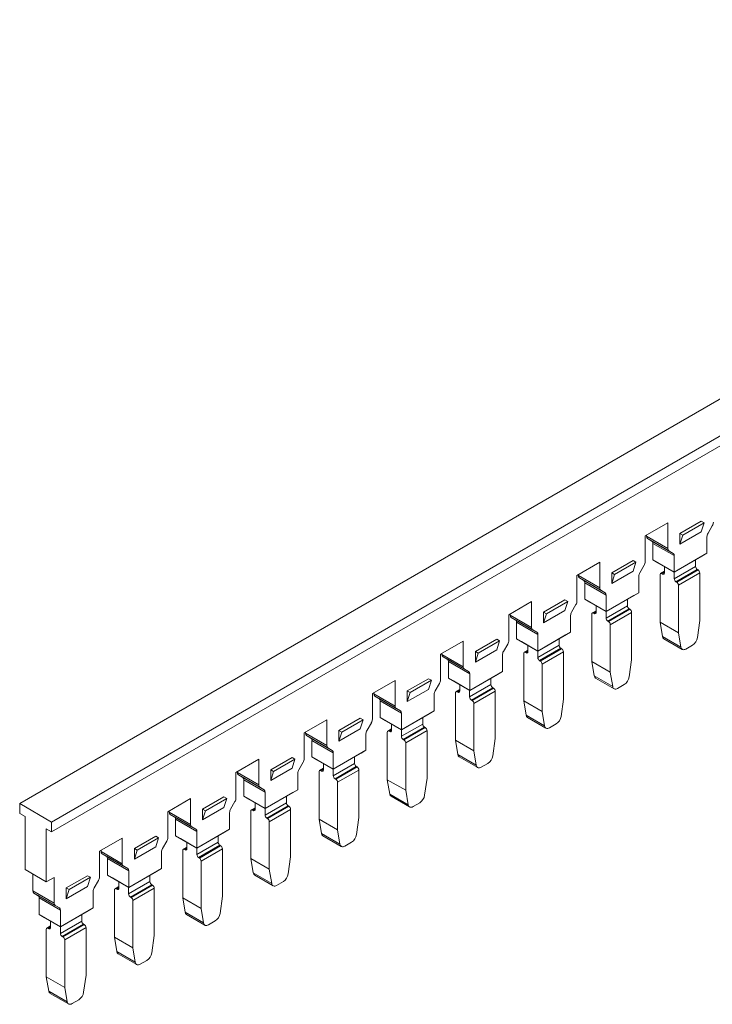
# Model space of a CAD drawing. Units: millimetres. Extents: x 2280 to 2639, y 661 to 759.
# Drawn here: x 2501 to 2570, y 661 to 759 of the extents above; entities that cross this region are included whole.
import ezdxf

# ---------------------------------------------------------------- set-up
doc = ezdxf.new("R2010")
doc.units = ezdxf.units.MM

# ---------------------------------------------------------------- blocks, each defined once
blk = doc.blocks.new('4')
at = {"color": 7, "linetype": 'Continuous', "lineweight": 15}
for p, q in [((2500.627, 680.821), (2635.684, 758.788)), ((2638.866, 756.951), (2503.809, 678.984)), ((2503.809, 678.004), (2638.866, 755.971)), ((2562.887, 707.442), (2565.15, 708.748)), ((2565.15, 706.189), (2565.15, 708.748)), ((2568.473, 708.924), (2566.352, 707.7)), ((2568.756, 708.761), (2566.635, 707.537)), ((2568.756, 708.761), (2568.473, 708.924)), ((2568.473, 707.863), (2568.756, 708.761)), ((2569.572, 708.453), (2569.143, 707.71)), ((2562.887, 707.442), (2562.887, 704.883)), ((2563.029, 707.523), (2563.029, 707.414)), ((2563.029, 707.414), (2565.15, 706.189)), ((2563.132, 707.185), (2565.254, 705.96)), ((2563.132, 707.185), (2563.562, 706.937)), ((2568.473, 707.863), (2566.352, 706.638)), ((2566.352, 707.7), (2566.352, 706.638)), ((2566.635, 707.537), (2566.352, 707.7)), ((2566.352, 706.638), (2566.635, 707.537)), ((2569.039, 707.361), (2569.039, 705.717)), ((2563.562, 706.937), (2565.683, 705.713)), ((2565.786, 705.484), (2563.665, 706.708)), ((2563.665, 706.708), (2563.665, 705.063)), ((2563.665, 705.063), (2565.786, 703.839)), ((2564.16, 704.778), (2563.665, 705.063)), ((2565.683, 705.713), (2565.254, 705.96)), ((2565.786, 703.839), (2569.039, 705.717)), ((2565.786, 703.839), (2565.786, 705.484)), ((2568.544, 705.431), (2565.786, 703.839)), ((2567.901, 704.414), (2567.901, 705.059)), ((2568.544, 705.431), (2569.039, 705.717)), ((2556.099, 703.523), (2558.362, 704.829)), ((2558.362, 702.271), (2558.362, 704.829)), ((2561.685, 705.006), (2559.564, 703.781)), ((2561.968, 704.842), (2559.847, 703.618)), ((2561.968, 704.842), (2561.685, 705.006)), ((2561.685, 703.944), (2561.968, 704.842)), ((2562.784, 704.535), (2562.355, 703.791)), ((2565.786, 703.839), (2564.16, 704.778)), ((2564.797, 703.757), (2564.797, 704.41)), ((2565.779, 703.19), (2567.901, 704.414)), ((2568.078, 704.108), (2565.956, 702.883)), ((2568.15, 704.066), (2568.078, 704.108)), ((2556.099, 703.523), (2556.099, 700.964)), ((2556.241, 703.605), (2556.241, 703.495)), ((2556.241, 703.495), (2558.362, 702.271)), ((2556.344, 703.266), (2558.465, 702.042)), ((2556.344, 703.266), (2556.773, 703.018)), ((2561.685, 703.944), (2559.564, 702.72)), ((2559.564, 703.781), (2559.564, 702.72)), ((2559.847, 703.618), (2559.564, 703.781)), ((2559.564, 702.72), (2559.847, 703.618)), ((2562.251, 703.443), (2562.251, 701.798)), ((2564.37, 703.595), (2564.37, 698.879)), ((2564.797, 703.925), (2564.422, 703.709)), ((2564.547, 703.697), (2564.62, 703.655)), ((2565.779, 703.843), (2565.779, 703.19)), ((2565.786, 703.839), (2565.786, 703.839)), ((2568.15, 704.066), (2566.029, 702.841)), ((2566.206, 702.535), (2568.327, 703.76)), ((2568.327, 699.045), (2568.327, 703.76)), ((2556.773, 703.018), (2558.895, 701.794)), ((2558.998, 701.565), (2556.877, 702.789)), ((2556.877, 702.789), (2556.877, 701.145)), ((2565.956, 702.883), (2566.029, 702.841)), ((2566.206, 702.535), (2566.206, 697.82)), ((2556.877, 701.145), (2558.998, 699.92)), ((2557.372, 700.859), (2556.877, 701.145)), ((2558.895, 701.794), (2558.465, 702.042)), ((2558.998, 699.92), (2562.251, 701.798)), ((2558.998, 699.92), (2558.998, 701.565)), ((2561.756, 701.512), (2558.998, 699.92)), ((2561.756, 701.512), (2562.251, 701.798)), ((2549.311, 699.604), (2551.574, 700.91)), ((2551.574, 698.352), (2551.574, 700.91)), ((2554.897, 701.087), (2552.776, 699.862)), ((2555.18, 700.924), (2553.059, 699.699)), ((2555.18, 700.924), (2554.897, 701.087)), ((2554.897, 700.025), (2555.18, 700.924)), ((2555.996, 700.616), (2555.566, 699.872)), ((2558.998, 699.92), (2557.372, 700.859)), ((2558.008, 699.838), (2558.008, 700.491)), ((2558.991, 699.271), (2561.113, 700.495)), ((2561.289, 700.189), (2559.168, 698.965)), ((2561.113, 700.495), (2561.113, 701.141)), ((2561.362, 700.147), (2561.289, 700.189)), ((2549.311, 699.604), (2549.311, 697.046)), ((2549.452, 699.686), (2549.452, 699.576)), ((2549.452, 699.576), (2551.574, 698.352)), ((2549.556, 699.348), (2551.677, 698.123)), ((2549.556, 699.348), (2549.985, 699.1)), ((2554.897, 700.025), (2552.776, 698.801)), ((2552.776, 699.862), (2552.776, 698.801)), ((2553.059, 699.699), (2552.776, 699.862)), ((2552.776, 698.801), (2553.059, 699.699)), ((2555.463, 699.524), (2555.463, 697.879)), ((2557.582, 699.676), (2557.582, 694.961)), ((2558.008, 700.007), (2557.634, 699.79)), ((2557.759, 699.778), (2557.832, 699.736)), ((2558.991, 699.924), (2558.991, 699.271)), ((2558.998, 699.92), (2558.998, 699.92)), ((2561.362, 700.147), (2559.241, 698.923)), ((2559.417, 698.616), (2561.539, 699.841)), ((2561.539, 695.126), (2561.539, 699.841)), ((2549.985, 699.1), (2552.106, 697.875)), ((2552.21, 697.646), (2550.089, 698.871)), ((2550.089, 698.871), (2550.089, 697.226)), ((2559.168, 698.965), (2559.241, 698.923)), ((2559.417, 698.616), (2559.417, 693.901)), ((2566.206, 697.82), (2564.37, 698.879)), ((2564.37, 698.879), (2564.61, 697.449)), ((2568.087, 697.337), (2568.327, 699.045)), ((2550.089, 697.226), (2552.21, 696.001)), ((2550.584, 696.94), (2550.089, 697.226)), ((2552.106, 697.875), (2551.677, 698.123)), ((2552.21, 696.001), (2555.463, 697.879)), ((2552.21, 696.001), (2552.21, 697.646)), ((2554.968, 697.593), (2552.21, 696.001)), ((2554.968, 697.593), (2555.463, 697.879)), ((2566.445, 696.389), (2564.61, 697.449)), ((2566.206, 697.82), (2566.445, 696.389)), ((2542.523, 695.685), (2544.785, 696.992)), ((2544.785, 694.433), (2544.785, 696.992)), ((2548.109, 697.168), (2545.988, 695.944)), ((2548.392, 697.005), (2546.27, 695.78)), ((2548.392, 697.005), (2548.109, 697.168)), ((2548.109, 696.107), (2548.392, 697.005)), ((2549.207, 696.697), (2548.778, 695.954)), ((2552.21, 696.001), (2550.584, 696.94)), ((2551.22, 695.919), (2551.22, 696.573)), ((2552.203, 695.352), (2554.324, 696.577)), ((2554.501, 696.27), (2552.38, 695.046)), ((2554.324, 696.577), (2554.324, 697.222)), ((2554.574, 696.228), (2554.501, 696.27)), ((2564.747, 697.223), (2566.583, 696.164)), ((2566.933, 696.198), (2567.6, 696.584)), ((2542.523, 695.685), (2542.523, 693.127)), ((2542.664, 695.767), (2542.664, 695.658)), ((2542.664, 695.658), (2544.785, 694.433)), ((2542.768, 695.429), (2544.889, 694.204)), ((2542.768, 695.429), (2543.197, 695.181)), ((2548.109, 696.107), (2545.988, 694.882)), ((2545.988, 695.944), (2545.988, 694.882)), ((2546.27, 695.78), (2545.988, 695.944)), ((2545.988, 694.882), (2546.27, 695.78)), ((2548.675, 695.605), (2548.675, 693.96)), ((2550.794, 695.757), (2550.794, 691.042)), ((2551.22, 696.088), (2550.846, 695.872)), ((2550.971, 695.859), (2551.043, 695.817)), ((2552.203, 696.005), (2552.203, 695.352)), ((2552.21, 696.001), (2552.21, 696.001)), ((2554.574, 696.228), (2552.452, 695.004)), ((2552.629, 694.698), (2554.751, 695.922)), ((2554.751, 691.207), (2554.751, 695.922)), ((2543.197, 695.181), (2545.318, 693.956)), ((2545.422, 693.727), (2543.3, 694.952)), ((2543.3, 694.952), (2543.3, 693.307)), ((2552.38, 695.046), (2552.452, 695.004)), ((2552.629, 694.698), (2552.629, 689.982)), ((2559.417, 693.901), (2557.582, 694.961)), ((2557.582, 694.961), (2557.822, 693.53)), ((2561.299, 693.418), (2561.539, 695.126)), ((2543.3, 693.307), (2545.422, 692.083)), ((2543.795, 693.021), (2543.3, 693.307)), ((2545.318, 693.956), (2544.889, 694.204)), ((2545.422, 692.083), (2548.675, 693.96)), ((2545.422, 692.083), (2545.422, 693.727)), ((2548.18, 693.674), (2545.422, 692.082)), ((2548.18, 693.674), (2548.675, 693.96)), ((2559.657, 692.47), (2557.822, 693.53)), ((2559.417, 693.901), (2559.657, 692.47)), ((2535.734, 691.767), (2537.997, 693.073)), ((2537.997, 690.514), (2537.997, 693.073)), ((2541.321, 693.249), (2539.199, 692.025)), ((2541.603, 693.086), (2539.482, 691.862)), ((2541.603, 693.086), (2541.321, 693.249)), ((2541.321, 692.188), (2541.603, 693.086)), ((2542.419, 692.778), (2541.99, 692.035)), ((2545.422, 692.082), (2543.795, 693.021)), ((2544.432, 692.001), (2544.432, 692.654)), ((2545.415, 691.433), (2547.536, 692.658)), ((2547.713, 692.352), (2545.592, 691.127)), ((2547.536, 692.658), (2547.536, 693.303)), ((2547.786, 692.31), (2547.713, 692.352)), ((2557.959, 693.304), (2559.795, 692.245)), ((2560.144, 692.28), (2560.812, 692.665)), ((2535.734, 691.767), (2535.734, 689.208)), ((2535.876, 691.848), (2535.876, 691.739)), ((2535.876, 691.739), (2537.997, 690.514)), ((2535.979, 691.51), (2538.101, 690.285)), ((2535.979, 691.51), (2536.409, 691.262)), ((2541.321, 692.188), (2539.199, 690.963)), ((2539.199, 692.025), (2539.199, 690.963)), ((2539.482, 691.862), (2539.199, 692.025)), ((2539.199, 690.963), (2539.482, 691.862)), ((2541.886, 691.686), (2541.886, 690.042)), ((2544.006, 691.838), (2544.006, 687.123)), ((2544.432, 692.169), (2544.057, 691.953)), ((2544.182, 691.941), (2544.255, 691.899)), ((2545.415, 692.087), (2545.415, 691.433)), ((2545.422, 692.083), (2545.422, 692.082)), ((2547.786, 692.31), (2545.664, 691.085)), ((2545.841, 690.779), (2547.962, 692.004)), ((2547.962, 687.288), (2547.962, 692.004)), ((2536.409, 691.262), (2538.53, 690.037)), ((2538.634, 689.809), (2536.512, 691.033)), ((2536.512, 691.033), (2536.512, 689.388)), ((2545.592, 691.127), (2545.664, 691.085)), ((2545.841, 690.779), (2545.841, 686.064)), ((2552.629, 689.982), (2550.794, 691.042)), ((2550.794, 691.042), (2551.033, 689.611)), ((2554.511, 689.5), (2554.751, 691.207)), ((2538.53, 690.037), (2538.101, 690.285)), ((2538.634, 688.164), (2541.886, 690.042)), ((2538.634, 688.164), (2538.634, 689.809)), ((2541.391, 689.756), (2538.634, 688.164)), ((2541.391, 689.756), (2541.886, 690.042)), ((2552.869, 688.552), (2551.033, 689.611)), ((2552.629, 689.982), (2552.869, 688.552)), ((2528.946, 687.848), (2531.209, 689.154)), ((2531.209, 686.596), (2531.209, 689.154)), ((2534.532, 689.331), (2532.411, 688.106)), ((2534.815, 689.167), (2532.694, 687.943)), ((2534.815, 689.167), (2534.532, 689.331)), ((2534.532, 688.269), (2534.815, 689.167)), ((2535.631, 688.86), (2535.202, 688.116)), ((2536.512, 689.388), (2538.634, 688.164)), ((2537.007, 689.103), (2536.512, 689.388)), ((2538.634, 688.164), (2537.007, 689.103)), ((2537.644, 688.082), (2537.644, 688.735)), ((2538.627, 687.515), (2540.748, 688.739)), ((2540.925, 688.433), (2538.803, 687.208)), ((2540.748, 688.739), (2540.748, 689.384)), ((2540.997, 688.391), (2540.925, 688.433)), ((2551.171, 689.386), (2553.006, 688.326)), ((2553.356, 688.361), (2554.023, 688.746)), ((2528.946, 687.848), (2528.946, 685.289)), ((2529.088, 687.929), (2529.088, 687.82)), ((2529.088, 687.82), (2531.209, 686.596)), ((2529.191, 687.591), (2531.313, 686.367)), ((2529.191, 687.591), (2529.62, 687.343)), ((2534.532, 688.269), (2532.411, 687.045)), ((2532.411, 688.106), (2532.411, 687.045)), ((2532.694, 687.943), (2532.411, 688.106)), ((2532.411, 687.045), (2532.694, 687.943)), ((2535.098, 687.768), (2535.098, 686.123)), ((2537.217, 687.92), (2537.217, 683.204)), ((2537.644, 688.25), (2537.269, 688.034)), ((2537.394, 688.022), (2537.467, 687.98)), ((2538.627, 688.168), (2538.627, 687.515)), ((2538.634, 688.164), (2538.634, 688.164)), ((2540.997, 688.391), (2538.876, 687.166)), ((2539.053, 686.86), (2541.174, 688.085)), ((2541.174, 683.37), (2541.174, 688.085)), ((2529.62, 687.343), (2531.742, 686.119)), ((2531.845, 685.89), (2529.724, 687.114)), ((2529.724, 687.114), (2529.724, 685.47)), ((2538.803, 687.208), (2538.876, 687.166)), ((2539.053, 686.86), (2539.053, 682.145)), ((2545.841, 686.064), (2544.006, 687.123)), ((2544.006, 687.123), (2544.245, 685.692)), ((2547.723, 685.581), (2547.962, 687.288)), ((2531.742, 686.119), (2531.313, 686.367)), ((2531.845, 684.245), (2535.098, 686.123)), ((2531.845, 684.245), (2531.845, 685.89)), ((2534.603, 685.837), (2531.845, 684.245)), ((2534.603, 685.837), (2535.098, 686.123)), ((2546.081, 684.633), (2544.245, 685.692)), ((2545.841, 686.064), (2546.081, 684.633)), ((2522.158, 683.929), (2524.421, 685.235)), ((2524.421, 682.677), (2524.421, 685.235)), ((2527.744, 685.412), (2525.623, 684.187)), ((2528.027, 685.249), (2525.906, 684.024)), ((2528.027, 685.249), (2527.744, 685.412)), ((2527.744, 684.35), (2528.027, 685.249)), ((2528.843, 684.941), (2528.413, 684.197)), ((2529.724, 685.47), (2531.845, 684.245)), ((2530.219, 685.184), (2529.724, 685.47)), ((2531.845, 684.245), (2530.219, 685.184)), ((2530.855, 684.163), (2530.855, 684.816)), ((2531.838, 683.596), (2533.96, 684.82)), ((2534.136, 684.514), (2532.015, 683.29)), ((2533.96, 684.82), (2533.96, 685.465)), ((2534.209, 684.472), (2534.136, 684.514)), ((2544.383, 685.467), (2546.218, 684.407)), ((2546.568, 684.442), (2547.235, 684.827)), ((2522.158, 683.929), (2522.158, 681.371)), ((2522.299, 684.011), (2522.299, 683.901)), ((2522.299, 683.901), (2524.421, 682.677)), ((2522.403, 683.672), (2524.524, 682.448)), ((2522.403, 683.672), (2522.832, 683.425)), ((2527.744, 684.35), (2525.623, 683.126)), ((2525.623, 684.187), (2525.623, 683.126)), ((2525.906, 684.024), (2525.623, 684.187)), ((2525.623, 683.126), (2525.906, 684.024)), ((2528.31, 683.849), (2528.31, 682.204)), ((2530.429, 684.001), (2530.429, 679.286)), ((2530.855, 684.332), (2530.481, 684.115)), ((2530.606, 684.103), (2530.679, 684.061)), ((2531.838, 684.249), (2531.838, 683.596)), ((2531.845, 684.245), (2531.845, 684.245)), ((2534.209, 684.472), (2532.088, 683.248)), ((2532.265, 682.941), (2534.386, 684.166)), ((2534.386, 679.451), (2534.386, 684.166)), ((2522.832, 683.425), (2524.954, 682.2)), ((2525.057, 681.971), (2522.936, 683.196)), ((2522.936, 683.196), (2522.936, 681.551)), ((2532.015, 683.29), (2532.088, 683.248)), ((2532.265, 682.941), (2532.265, 678.226)), ((2539.053, 682.145), (2537.217, 683.204)), ((2537.217, 683.204), (2537.457, 681.774)), ((2540.935, 681.662), (2541.174, 683.37)), ((2524.954, 682.2), (2524.524, 682.448)), ((2525.057, 680.326), (2528.31, 682.204)), ((2525.057, 680.326), (2525.057, 681.971)), ((2527.815, 681.918), (2525.057, 680.326)), ((2527.815, 681.918), (2528.31, 682.204)), ((2539.292, 680.714), (2537.457, 681.774)), ((2539.053, 682.145), (2539.292, 680.714)), ((2500.627, 679.841), (2500.627, 680.821)), ((2503.809, 678.984), (2500.627, 680.821)), ((2517.633, 681.317), (2515.37, 680.01)), ((2517.633, 678.758), (2517.633, 681.317)), ((2520.956, 681.493), (2518.835, 680.269)), ((2521.239, 681.33), (2519.117, 680.105)), ((2521.239, 681.33), (2520.956, 681.493)), ((2520.956, 680.432), (2521.239, 681.33)), ((2522.054, 681.022), (2521.625, 680.279)), ((2522.936, 681.551), (2525.057, 680.326)), ((2523.431, 681.265), (2522.936, 681.551)), ((2525.057, 680.326), (2523.431, 681.265)), ((2524.067, 680.244), (2524.067, 680.898)), ((2525.05, 679.677), (2527.171, 680.902)), ((2527.348, 680.595), (2525.227, 679.371)), ((2527.171, 680.902), (2527.171, 681.547)), ((2527.421, 680.553), (2527.348, 680.595)), ((2537.594, 681.548), (2539.43, 680.489)), ((2539.78, 680.523), (2540.447, 680.908)), ((2500.627, 679.841), (2501.157, 679.535)), ((2515.37, 680.01), (2515.37, 677.452)), ((2515.511, 680.092), (2515.511, 679.983)), ((2515.511, 679.983), (2517.633, 678.758)), ((2515.615, 679.754), (2517.736, 678.529)), ((2515.615, 679.754), (2516.044, 679.506)), ((2520.956, 680.432), (2518.835, 679.207)), ((2518.835, 680.269), (2518.835, 679.207)), ((2519.117, 680.105), (2518.835, 680.269)), ((2518.835, 679.207), (2519.117, 680.105)), ((2521.522, 679.93), (2521.522, 678.285)), ((2523.641, 680.082), (2523.641, 675.367)), ((2524.067, 680.413), (2523.693, 680.197)), ((2523.818, 680.184), (2523.89, 680.142)), ((2525.05, 680.33), (2525.05, 679.677)), ((2525.057, 680.326), (2525.057, 680.326)), ((2527.421, 680.553), (2525.3, 679.329)), ((2525.476, 679.023), (2527.598, 680.247)), ((2527.598, 675.532), (2527.598, 680.247)), ((2501.157, 679.535), (2501.157, 674.255)), ((2503.809, 678.984), (2503.809, 678.004)), ((2516.044, 679.506), (2518.165, 678.281)), ((2518.269, 678.052), (2516.148, 679.277)), ((2516.148, 679.277), (2516.148, 677.632)), ((2525.227, 679.371), (2525.3, 679.329)), ((2525.476, 679.023), (2525.476, 674.307)), ((2532.265, 678.226), (2530.429, 679.286)), ((2530.429, 679.286), (2530.669, 677.855)), ((2534.146, 677.743), (2534.386, 679.451)), ((2503.809, 678.004), (2503.278, 678.31)), ((2503.278, 673.03), (2503.278, 678.31)), ((2518.165, 678.281), (2517.736, 678.529)), ((2518.269, 676.407), (2521.522, 678.285)), ((2518.269, 676.407), (2518.269, 678.052)), ((2521.027, 677.999), (2518.269, 676.407)), ((2521.027, 677.999), (2521.522, 678.285)), ((2532.504, 676.795), (2530.669, 677.855)), ((2532.265, 678.226), (2532.504, 676.795)), ((2510.844, 677.398), (2508.582, 676.092)), ((2510.844, 674.839), (2510.844, 677.398)), ((2514.168, 677.574), (2512.046, 676.35)), ((2514.451, 677.411), (2512.329, 676.186)), ((2514.451, 677.411), (2514.168, 677.574)), ((2514.168, 676.513), (2514.451, 677.411)), ((2515.266, 677.103), (2514.837, 676.36)), ((2516.148, 677.632), (2518.269, 676.407)), ((2516.643, 677.346), (2516.148, 677.632)), ((2518.269, 676.407), (2516.643, 677.346)), ((2517.279, 676.326), (2517.279, 676.979)), ((2518.262, 675.758), (2520.383, 676.983)), ((2520.56, 676.677), (2518.439, 675.452)), ((2520.383, 676.983), (2520.383, 677.628)), ((2520.633, 676.635), (2520.56, 676.677)), ((2530.806, 677.629), (2532.642, 676.57)), ((2532.992, 676.605), (2533.659, 676.99)), ((2508.582, 676.092), (2508.582, 673.533)), ((2508.723, 676.173), (2508.723, 676.064)), ((2508.723, 676.064), (2510.844, 674.839)), ((2508.827, 675.835), (2510.948, 674.61)), ((2508.827, 675.835), (2509.256, 675.587)), ((2514.168, 676.513), (2512.046, 675.288)), ((2512.046, 676.35), (2512.046, 675.288)), ((2512.329, 676.186), (2512.046, 676.35)), ((2512.046, 675.288), (2512.329, 676.186)), ((2514.733, 676.011), (2514.733, 674.366)), ((2516.853, 676.163), (2516.853, 671.448)), ((2517.279, 676.494), (2516.905, 676.278)), ((2517.03, 676.266), (2517.102, 676.224)), ((2518.262, 676.412), (2518.262, 675.758)), ((2518.269, 676.407), (2518.269, 676.407)), ((2520.633, 676.635), (2518.511, 675.41)), ((2518.688, 675.104), (2520.809, 676.329)), ((2520.809, 671.613), (2520.809, 676.329)), ((2509.256, 675.587), (2511.377, 674.362)), ((2511.481, 674.134), (2509.359, 675.358)), ((2509.359, 675.358), (2509.359, 673.713)), ((2518.439, 675.452), (2518.511, 675.41)), ((2518.688, 675.104), (2518.688, 670.389)), ((2525.476, 674.307), (2523.641, 675.367)), ((2523.641, 675.367), (2523.881, 673.936)), ((2527.358, 673.825), (2527.598, 675.532)), ((2501.157, 674.255), (2503.278, 673.03)), ((2501.935, 673.806), (2501.935, 672.145)), ((2511.377, 674.362), (2510.948, 674.61)), ((2511.481, 672.489), (2514.733, 674.366)), ((2511.481, 672.489), (2511.481, 674.134)), ((2514.238, 674.081), (2511.481, 672.489)), ((2514.238, 674.081), (2514.733, 674.366)), ((2525.716, 672.877), (2523.881, 673.936)), ((2525.476, 674.307), (2525.716, 672.877)), ((2504.056, 673.479), (2503.278, 673.03)), ((2504.056, 670.921), (2504.056, 673.479)), ((2507.379, 673.656), (2505.258, 672.431)), ((2507.662, 673.492), (2505.541, 672.268)), ((2507.662, 673.492), (2507.379, 673.656)), ((2507.379, 672.594), (2507.662, 673.492)), ((2508.478, 673.185), (2508.049, 672.441)), ((2509.359, 673.713), (2511.481, 672.489)), ((2509.854, 673.428), (2509.359, 673.713)), ((2511.481, 672.489), (2509.854, 673.428)), ((2510.491, 672.407), (2510.491, 673.06)), ((2511.474, 671.839), (2513.595, 673.064)), ((2513.772, 672.758), (2511.65, 671.533)), ((2513.595, 673.064), (2513.595, 673.709)), ((2513.844, 672.716), (2513.772, 672.758)), ((2524.018, 673.711), (2525.853, 672.651)), ((2526.203, 672.686), (2526.871, 673.071)), ((2501.935, 672.145), (2504.056, 670.921)), ((2502.038, 671.916), (2504.16, 670.692)), ((2502.038, 671.916), (2502.468, 671.668)), ((2507.379, 672.594), (2505.258, 671.369)), ((2505.258, 672.431), (2505.258, 671.369)), ((2505.541, 672.268), (2505.258, 672.431)), ((2505.258, 671.369), (2505.541, 672.268)), ((2507.945, 672.093), (2507.945, 670.448)), ((2510.064, 672.245), (2510.064, 667.529)), ((2510.491, 672.575), (2510.116, 672.359)), ((2510.241, 672.347), (2510.314, 672.305)), ((2511.474, 672.493), (2511.474, 671.839)), ((2511.481, 672.489), (2511.481, 672.489)), ((2513.844, 672.716), (2511.723, 671.491)), ((2511.9, 671.185), (2514.021, 672.41)), ((2514.021, 667.694), (2514.021, 672.41)), ((2502.468, 671.668), (2504.589, 670.444)), ((2504.692, 670.215), (2502.571, 671.439)), ((2502.571, 671.439), (2502.571, 669.795)), ((2511.65, 671.533), (2511.723, 671.491)), ((2511.9, 671.185), (2511.9, 666.47)), ((2518.688, 670.389), (2516.853, 671.448)), ((2516.853, 671.448), (2517.092, 670.017)), ((2520.57, 669.906), (2520.809, 671.613)), ((2504.589, 670.444), (2504.16, 670.692)), ((2504.692, 668.57), (2507.945, 670.448)), ((2504.692, 668.57), (2504.692, 670.215)), ((2507.45, 670.162), (2504.692, 668.57)), ((2507.45, 670.162), (2507.945, 670.448)), ((2518.928, 668.958), (2517.092, 670.017)), ((2518.688, 670.389), (2518.928, 668.958)), ((2502.571, 669.795), (2504.692, 668.57)), ((2503.066, 669.509), (2502.571, 669.795)), ((2504.692, 668.57), (2503.066, 669.509)), ((2503.703, 668.488), (2503.703, 669.141)), ((2504.685, 667.921), (2506.807, 669.145)), ((2506.983, 668.839), (2504.862, 667.615)), ((2506.807, 669.145), (2506.807, 669.79)), ((2507.056, 668.797), (2506.983, 668.839)), ((2517.23, 669.792), (2519.065, 668.732)), ((2519.415, 668.767), (2520.082, 669.152)), ((2503.276, 668.326), (2503.276, 663.611)), ((2503.703, 668.657), (2503.328, 668.44)), ((2503.453, 668.428), (2503.526, 668.386)), ((2504.685, 668.574), (2504.685, 667.921)), ((2504.692, 668.57), (2504.692, 668.57)), ((2507.056, 668.797), (2504.935, 667.573)), ((2505.112, 667.266), (2507.233, 668.491)), ((2507.233, 663.776), (2507.233, 668.491)), ((2504.862, 667.615), (2504.935, 667.573)), ((2505.112, 667.266), (2505.112, 662.551)), ((2511.9, 666.47), (2510.064, 667.529)), ((2510.064, 667.529), (2510.304, 666.099)), ((2513.782, 665.987), (2514.021, 667.694)), ((2512.139, 665.039), (2510.304, 666.099)), ((2511.9, 666.47), (2512.139, 665.039)), ((2510.442, 665.873), (2512.277, 664.814)), ((2512.627, 664.848), (2513.294, 665.233)), ((2505.112, 662.551), (2503.276, 663.611)), ((2503.276, 663.611), (2503.516, 662.18)), ((2506.993, 662.068), (2507.233, 663.776)), ((2505.351, 661.12), (2503.516, 662.18)), ((2505.112, 662.551), (2505.351, 661.12)), ((2503.653, 661.954), (2505.489, 660.895)), ((2505.839, 660.929), (2506.506, 661.315))]:
    blk.add_line(p, q, dxfattribs=at)
at = {"color": 8, "linetype": 'Continuous', "lineweight": 15}
for p, q in [((2564.547, 703.697), (2564.797, 703.841)), ((2564.62, 703.655), (2564.797, 703.757)), ((2557.759, 699.778), (2558.008, 699.922)), ((2557.832, 699.736), (2558.008, 699.838)), ((2550.971, 695.859), (2551.22, 696.003)), ((2551.043, 695.817), (2551.22, 695.919)), ((2544.182, 691.941), (2544.432, 692.085)), ((2544.255, 691.899), (2544.432, 692.001)), ((2537.394, 688.022), (2537.644, 688.166)), ((2537.467, 687.98), (2537.644, 688.082)), ((2530.606, 684.103), (2530.855, 684.247)), ((2530.679, 684.061), (2530.855, 684.163)), ((2523.818, 680.184), (2524.067, 680.328)), ((2523.89, 680.142), (2524.067, 680.244)), ((2517.03, 676.266), (2517.279, 676.41)), ((2517.102, 676.224), (2517.279, 676.326)), ((2510.241, 672.347), (2510.491, 672.491)), ((2510.314, 672.305), (2510.491, 672.407)), ((2503.453, 668.428), (2503.703, 668.572)), ((2503.526, 668.386), (2503.703, 668.488))]:
    blk.add_line(p, q, dxfattribs=at)
at = {"color": 7, "linetype": 'Continuous', "lineweight": 15, "flags": 128}
for points in [[(2566.933, 696.198), (2566.847, 696.157), (2566.763, 696.135), (2566.685, 696.132), (2566.615, 696.148), (2566.554, 696.184), (2566.504, 696.237), (2566.468, 696.306), (2566.445, 696.389)], [(2560.144, 692.28), (2560.059, 692.239), (2559.975, 692.216), (2559.897, 692.213), (2559.826, 692.23), (2559.765, 692.265), (2559.716, 692.318), (2559.679, 692.387), (2559.657, 692.47)], [(2553.356, 688.361), (2553.27, 688.32), (2553.187, 688.298), (2553.109, 688.295), (2553.038, 688.311), (2552.977, 688.346), (2552.928, 688.399), (2552.891, 688.468), (2552.869, 688.552)], [(2546.568, 684.442), (2546.482, 684.401), (2546.399, 684.379), (2546.321, 684.376), (2546.25, 684.392), (2546.189, 684.427), (2546.139, 684.48), (2546.103, 684.55), (2546.081, 684.633)], [(2539.78, 680.523), (2539.694, 680.482), (2539.611, 680.46), (2539.532, 680.457), (2539.462, 680.473), (2539.401, 680.509), (2539.351, 680.562), (2539.315, 680.631), (2539.292, 680.714)], [(2532.992, 676.605), (2532.906, 676.564), (2532.822, 676.541), (2532.744, 676.538), (2532.673, 676.555), (2532.612, 676.59), (2532.563, 676.643), (2532.526, 676.712), (2532.504, 676.795)], [(2526.203, 672.686), (2526.117, 672.645), (2526.034, 672.623), (2525.956, 672.619), (2525.885, 672.636), (2525.824, 672.671), (2525.775, 672.724), (2525.738, 672.793), (2525.716, 672.877)], [(2519.415, 668.767), (2519.329, 668.726), (2519.246, 668.704), (2519.168, 668.701), (2519.097, 668.717), (2519.036, 668.752), (2518.986, 668.805), (2518.95, 668.875), (2518.928, 668.958)], [(2512.627, 664.848), (2512.541, 664.807), (2512.458, 664.785), (2512.379, 664.782), (2512.309, 664.798), (2512.248, 664.834), (2512.198, 664.887), (2512.162, 664.956), (2512.139, 665.039)], [(2505.839, 660.929), (2505.753, 660.889), (2505.669, 660.866), (2505.591, 660.863), (2505.521, 660.88), (2505.46, 660.915), (2505.41, 660.968), (2505.374, 661.037), (2505.351, 661.12)]]:
    blk.add_lwpolyline(points, dxfattribs=at)
at = {"color": 7, "linetype": 'Continuous', "lineweight": 15}
for centre, radius, start, end in [((2568.955, 708.826), 0.721, 328.85627, 358.0435), ((2563.279, 707.389), 0.252, 174.37962, 234.30196), ((2569.76, 707.337), 0.721, 148.85627, 178.0435), ((2563.415, 706.733), 0.252, 354.37962, 54.30196), ((2565.4, 706.165), 0.252, 174.37962, 234.30196), ((2565.536, 705.508), 0.252, 354.37962, 54.30196), ((2562.166, 704.908), 0.721, 328.85627, 358.0435), ((2568.285, 704.432), 0.384, 182.60548, 237.39452), ((2556.491, 703.471), 0.252, 174.37962, 234.30196), ((2562.972, 703.418), 0.721, 148.85627, 178.0435), ((2564.478, 703.612), 0.109, 50.79671, 189.21404), ((2564.689, 703.739), 0.109, 230.79671, 9.21404), ((2566.163, 703.207), 0.384, 182.60548, 237.39452), ((2567.943, 703.742), 0.384, 2.60548, 57.39452), ((2556.627, 702.814), 0.252, 354.37962, 54.30196), ((2558.612, 702.246), 0.252, 174.37962, 234.30196), ((2565.822, 702.518), 0.384, 2.60548, 57.39452), ((2558.748, 701.589), 0.252, 354.37962, 54.30196), ((2555.378, 700.989), 0.721, 328.85627, 358.0435), ((2561.496, 700.513), 0.384, 182.60548, 237.39452), ((2549.703, 699.552), 0.252, 174.37962, 234.30196), ((2556.184, 699.499), 0.721, 148.85627, 178.0435), ((2557.69, 699.693), 0.109, 50.79671, 189.21404), ((2557.901, 699.821), 0.109, 230.79671, 9.21404), ((2559.375, 699.288), 0.384, 182.60548, 237.39452), ((2561.155, 699.824), 0.384, 2.60548, 57.39452), ((2549.838, 698.895), 0.252, 354.37962, 54.30196), ((2551.824, 698.327), 0.252, 174.37962, 234.30196), ((2559.034, 698.599), 0.384, 2.60548, 57.39452), ((2551.96, 697.671), 0.252, 354.37962, 54.30196), ((2564.911, 697.478), 0.302, 185.45898, 237.26308), ((2567.005, 697.503), 1.095, 302.90677, 351.3096), ((2548.59, 697.07), 0.721, 328.85627, 358.0435), ((2554.708, 696.594), 0.384, 182.60548, 237.39452), ((2542.914, 695.633), 0.252, 174.37962, 234.30196), ((2549.395, 695.58), 0.721, 148.85627, 178.0435), ((2550.902, 695.775), 0.109, 50.79671, 189.21404), ((2551.112, 695.902), 0.109, 230.79671, 9.21404), ((2552.587, 695.369), 0.384, 182.60548, 237.39452), ((2554.367, 695.905), 0.384, 2.60548, 57.39452), ((2543.05, 694.977), 0.252, 354.37962, 54.30196), ((2545.036, 694.408), 0.252, 174.37962, 234.30196), ((2552.245, 694.68), 0.384, 2.60548, 57.39452), ((2545.171, 693.752), 0.252, 354.37962, 54.30196), ((2558.123, 693.559), 0.302, 185.45898, 237.26308), ((2560.217, 693.584), 1.095, 302.90677, 351.3096), ((2541.802, 693.151), 0.721, 328.85627, 358.0435), ((2547.92, 692.675), 0.384, 182.60548, 237.39452), ((2536.126, 691.714), 0.252, 174.37962, 234.30196), ((2542.607, 691.662), 0.721, 148.85627, 178.0435), ((2544.113, 691.856), 0.109, 50.79671, 189.21404), ((2544.324, 691.983), 0.109, 230.79671, 9.21404), ((2545.799, 691.451), 0.384, 182.60548, 237.39452), ((2547.579, 691.986), 0.384, 2.60548, 57.39452), ((2536.262, 691.058), 0.252, 354.37962, 54.30196), ((2538.248, 690.49), 0.252, 174.37962, 234.30196), ((2545.457, 690.761), 0.384, 2.60548, 57.39452), ((2538.383, 689.833), 0.252, 354.37962, 54.30196), ((2551.334, 689.64), 0.302, 185.45898, 237.26308), ((2553.429, 689.665), 1.095, 302.90677, 351.3096), ((2535.013, 689.233), 0.721, 328.85627, 358.0435), ((2541.132, 688.757), 0.384, 182.60548, 237.39452), ((2529.338, 687.796), 0.252, 174.37962, 234.30196), ((2535.819, 687.743), 0.721, 148.85627, 178.0435), ((2537.325, 687.937), 0.109, 50.79671, 189.21404), ((2537.536, 688.064), 0.109, 230.79671, 9.21404), ((2539.01, 687.532), 0.384, 182.60548, 237.39452), ((2540.79, 688.067), 0.384, 2.60548, 57.39452), ((2529.474, 687.139), 0.252, 354.37962, 54.30196), ((2531.459, 686.571), 0.252, 174.37962, 234.30196), ((2538.669, 686.843), 0.384, 2.60548, 57.39452), ((2531.595, 685.914), 0.252, 354.37962, 54.30196), ((2544.546, 685.721), 0.302, 185.45898, 237.26308), ((2546.64, 685.746), 1.095, 302.90677, 351.3096), ((2528.225, 685.314), 0.721, 328.85627, 358.0435), ((2534.343, 684.838), 0.384, 182.60548, 237.39452), ((2522.55, 683.877), 0.252, 174.37962, 234.30196), ((2529.031, 683.824), 0.721, 148.85627, 178.0435), ((2530.537, 684.018), 0.109, 50.79671, 189.21404), ((2530.748, 684.146), 0.109, 230.79671, 9.21404), ((2532.222, 683.613), 0.384, 182.60548, 237.39452), ((2534.002, 684.149), 0.384, 2.60548, 57.39452), ((2522.685, 683.22), 0.252, 354.37962, 54.30196), ((2524.671, 682.652), 0.252, 174.37962, 234.30196), ((2531.881, 682.924), 0.384, 2.60548, 57.39452), ((2524.807, 681.996), 0.252, 354.37962, 54.30196), ((2537.758, 681.803), 0.302, 185.45898, 237.26308), ((2539.852, 681.828), 1.095, 302.90677, 351.3096), ((2521.437, 681.395), 0.721, 328.85627, 358.0435), ((2527.555, 680.919), 0.384, 182.60548, 237.39452), ((2515.762, 679.958), 0.252, 174.37962, 234.30196), ((2522.243, 679.905), 0.721, 148.85627, 178.0435), ((2523.749, 680.1), 0.109, 50.79671, 189.21404), ((2523.959, 680.227), 0.109, 230.79671, 9.21404), ((2525.434, 679.694), 0.384, 182.60548, 237.39452), ((2527.214, 680.23), 0.384, 2.60548, 57.39452), ((2515.897, 679.302), 0.252, 354.37962, 54.30196), ((2517.883, 678.733), 0.252, 174.37962, 234.30196), ((2525.093, 679.005), 0.384, 2.60548, 57.39452), ((2518.019, 678.077), 0.252, 354.37962, 54.30196), ((2530.97, 677.884), 0.302, 185.45898, 237.26308), ((2533.064, 677.909), 1.095, 302.90677, 351.3096), ((2514.649, 677.476), 0.721, 328.85627, 358.0435), ((2520.767, 677), 0.384, 182.60548, 237.39452), ((2508.973, 676.039), 0.252, 174.37962, 234.30196), ((2515.454, 675.987), 0.721, 148.85627, 178.0435), ((2516.96, 676.181), 0.109, 50.79671, 189.21404), ((2517.171, 676.308), 0.109, 230.79671, 9.21404), ((2518.646, 675.776), 0.384, 182.60548, 237.39452), ((2520.426, 676.311), 0.384, 2.60548, 57.39452), ((2509.109, 675.383), 0.252, 354.37962, 54.30196), ((2511.095, 674.815), 0.252, 174.37962, 234.30196), ((2518.304, 675.086), 0.384, 2.60548, 57.39452), ((2511.23, 674.158), 0.252, 354.37962, 54.30196), ((2524.182, 673.965), 0.302, 185.45898, 237.26308), ((2526.276, 673.99), 1.095, 302.90677, 351.3096), ((2507.861, 673.558), 0.721, 328.85627, 358.0435), ((2513.979, 673.082), 0.384, 182.60548, 237.39452), ((2502.185, 672.12), 0.252, 174.37962, 234.30196), ((2508.666, 672.068), 0.721, 148.85627, 178.0435), ((2510.172, 672.262), 0.109, 50.79671, 189.21404), ((2510.383, 672.389), 0.109, 230.79671, 9.21404), ((2511.857, 671.857), 0.384, 182.60548, 237.39452), ((2513.637, 672.392), 0.384, 2.60548, 57.39452), ((2502.321, 671.464), 0.252, 354.37962, 54.30196), ((2504.306, 670.896), 0.252, 174.37962, 234.30196), ((2511.516, 671.168), 0.384, 2.60548, 57.39452), ((2504.442, 670.239), 0.252, 354.37962, 54.30196), ((2517.393, 670.046), 0.302, 185.45898, 237.26308), ((2519.488, 670.071), 1.095, 302.90677, 351.3096), ((2507.191, 669.163), 0.384, 182.60548, 237.39452), ((2503.384, 668.343), 0.109, 50.79671, 189.21404), ((2503.595, 668.471), 0.109, 230.79671, 9.21404), ((2505.069, 667.938), 0.384, 182.60548, 237.39452), ((2506.849, 668.474), 0.384, 2.60548, 57.39452), ((2504.728, 667.249), 0.384, 2.60548, 57.39452), ((2510.605, 666.127), 0.302, 185.45898, 237.26308), ((2512.699, 666.153), 1.095, 302.90677, 351.3096), ((2503.817, 662.209), 0.302, 185.45898, 237.26308), ((2505.911, 662.234), 1.095, 302.90677, 351.3096)]:
    blk.add_arc(centre, radius, start, end, dxfattribs=at)

msp = doc.modelspace()

# ---------------------------------------------------------------- block references
msp.add_blockref('4', (0, 0))

doc.saveas('drawing.dxf')
